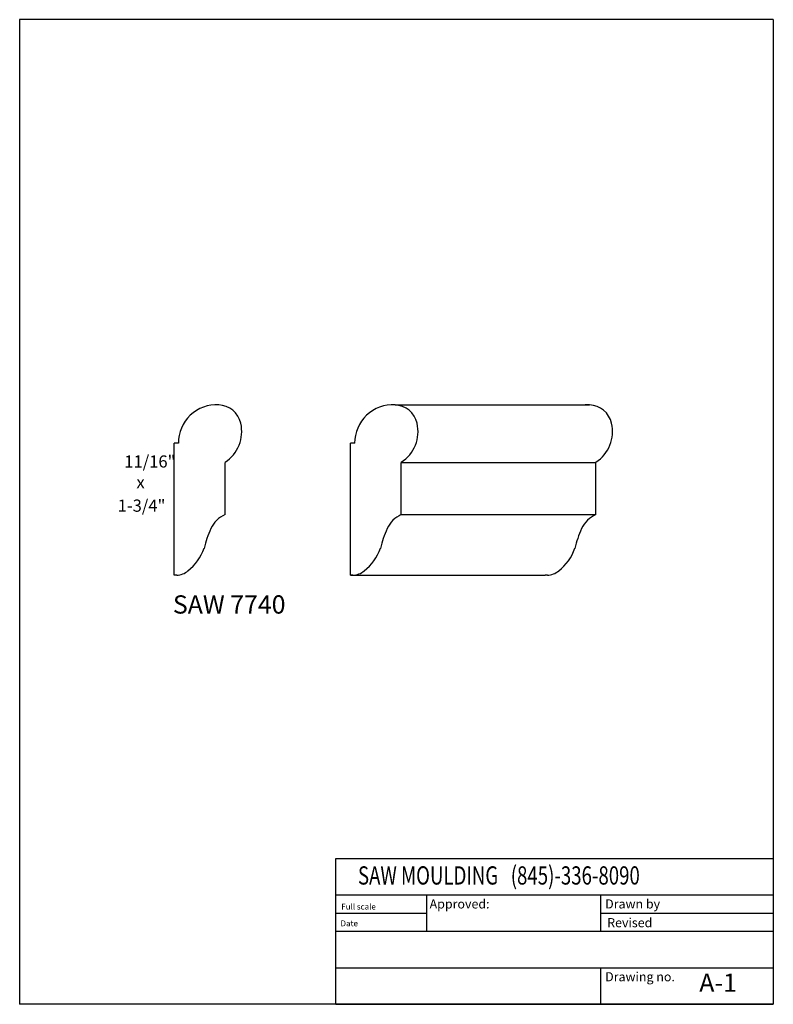
# Model space of a CAD drawing. Units: inches. Extents: x 12.6 to 20.4, y 3.4 to 13.5.
import ezdxf

# ---------------------------------------------------------------- set-up
doc = ezdxf.new("R2010")
doc.units = ezdxf.units.IN
doc.header["$MEASUREMENT"] = 0
doc.styles.add('ARCSTYLE', font='archstyl.shx', dxfattribs={"width": 0.75, "height": 0.125})
doc.styles.add('ARIAL', font='arl.shx')
doc.styles.get("Standard").update_dxf_attribs({"font": 'ARIAL.TTF'})

msp = doc.modelspace()

# ---------------------------------------------------------------- linework, layer by layer
for p, q in [((12.619, 13.518), (12.619, 3.393)), ((20.369, 13.518), (12.619, 13.518)), ((20.369, 13.518), (20.369, 3.393)), ((16.479, 9.557), (18.479, 9.557)), ((14.209, 7.806), (14.209, 9.162)), ((14.252, 9.162), (14.209, 9.162)), ((16.022, 7.806), (16.022, 9.162)), ((16.065, 9.162), (16.022, 9.162)), ((14.731, 8.429), (14.731, 8.965)), ((16.544, 8.429), (16.544, 8.965)), ((16.544, 8.965), (18.544, 8.965)), ((18.544, 8.429), (18.544, 8.965)), ((16.544, 8.429), (18.544, 8.429)), ((14.234, 7.806), (14.209, 7.806)), ((16.046, 7.806), (16.022, 7.806)), ((16.022, 7.806), (18.022, 7.806)), ((18.046, 7.806), (18.022, 7.806)), ((15.869, 4.893), (20.369, 4.893)), ((15.869, 3.393), (15.869, 4.893)), ((20.369, 4.893), (20.369, 3.393)), ((15.869, 4.518), (20.369, 4.518)), ((16.803, 4.518), (16.803, 4.143)), ((18.597, 4.143), (18.597, 4.518)), ((15.869, 4.33), (16.804, 4.33)), ((18.597, 4.33), (20.369, 4.33)), ((15.869, 4.143), (20.369, 4.143)), ((15.869, 3.768), (20.369, 3.768)), ((18.597, 3.393), (18.597, 3.768)), ((20.369, 3.393), (12.619, 3.393)), ((15.869, 3.393), (20.369, 3.393))]:
    msp.add_line(p, q)
for centre, radius, start, end in [((14.644, 9.165), 0.393, 86.8738, 180.3255), ((14.655, 9.312), 0.245, 13.2409, 87.4458), ((16.457, 9.165), 0.393, 86.8738, 180.3255), ((16.468, 9.312), 0.245, 13.2409, 87.4458), ((18.457, 9.165), 0.393, 86.8738, 93.124), ((18.468, 9.312), 0.245, 13.2409, 87.4458), ((14.527, 9.282), 0.376, 302.7977, 13.2409), ((16.34, 9.282), 0.376, 302.7977, 13.2409), ((18.34, 9.282), 0.376, 302.7977, 13.2409), ((14.854, 8.16), 0.296, 114.5611, 155.1848), ((16.667, 8.16), 0.296, 114.5611, 155.1848), ((18.667, 8.16), 0.296, 114.5611, 155.1848), ((15.521, 7.851), 1.031, 155.1848, 167.1014), ((17.334, 7.851), 1.031, 155.1848, 167.1014), ((19.334, 7.851), 1.031, 155.1848, 167.1014), ((14.042, 8.248), 0.502, 307.7214, 340.6291), ((15.855, 8.248), 0.502, 307.7214, 340.6291), ((17.855, 8.248), 0.502, 307.7214, 340.6291), ((14.234, 7.979), 0.173, 270, 312.1225), ((16.046, 7.979), 0.173, 270, 312.1225), ((18.046, 7.979), 0.173, 270, 312.1225)]:
    msp.add_arc(centre, radius, start, end)

# ---------------------------------------------------------------- texts
at = {"style": 'ARCSTYLE'}
for s, p in [('11/16"', (13.695, 8.912)), ('x', (13.82, 8.699)), ('1-3/4"', (13.627, 8.458))]:
    msp.add_text(s, height=0.125, dxfattribs=at).set_placement(p)
at = {"style": 'ARCSTYLE', "width": 0.75}
msp.add_text('SAW MOULDING   (845)-336-8090', height=0.1875, dxfattribs=at).set_placement((16.098, 4.624))
for s, height, p in [('Approved:', 0.0938, (16.835, 4.378)), ('Drawn by', 0.0938, (18.64, 4.378)), ('Full scale', 0.06, (15.927, 4.367)), ('Date', 0.06, (15.919, 4.195)), ('Revised', 0.0938, (18.661, 4.185)), ('Drawing no.', 0.09375, (18.64, 3.629)), ('A-1', 0.1875, (19.608, 3.521))]:
    msp.add_text(s, height=height).set_placement(p)
at = {"insert": (14.195, 7.598), "char_height": 0.1875, "width": 3.3031, "attachment_point": 1, "style": 'ARIAL'}
msp.add_mtext('{\\Farl.shx;SAW 7740}', dxfattribs=at)

doc.saveas('drawing.dxf')
